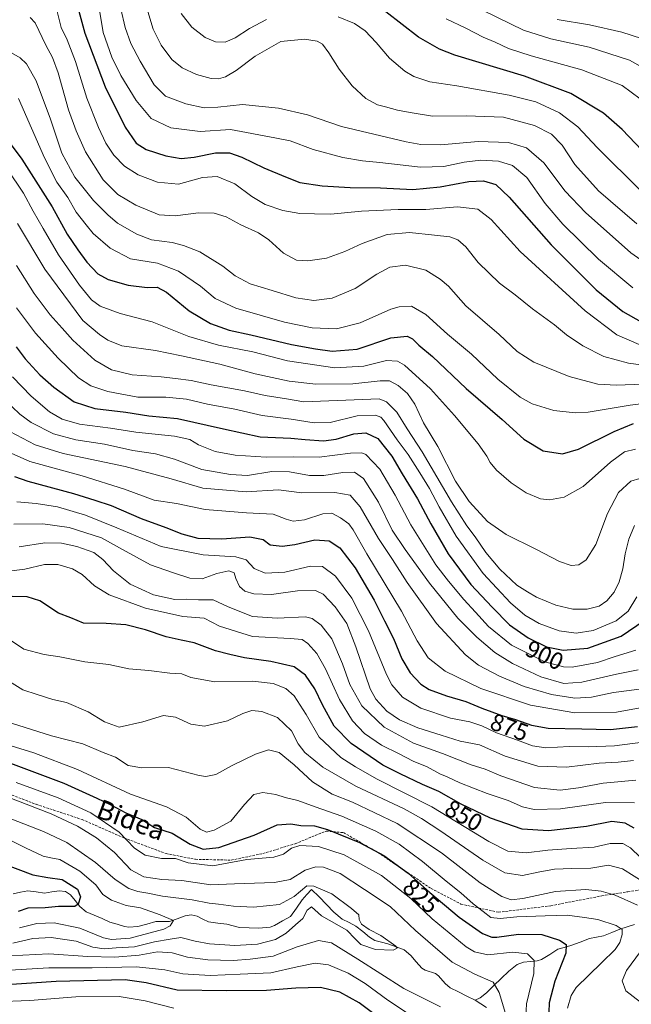
# Model space of a CAD drawing. Units: metres. Extents: x 613734 to 617168, y 4761764 to 4764135.
# Drawn here: x 614588 to 614842, y 4762903 to 4763312 of the extents above; entities that cross this region are included whole.
import ezdxf
from ezdxf.enums import TextEntityAlignment as Align

# ---------------------------------------------------------------- set-up
doc = ezdxf.new("R2010")
doc.units = ezdxf.units.M
doc.header["$MEASUREMENT"] = 0
doc.linetypes.add('TRAZOSX2', pattern=[1.5, 1, -0.5])
for name, color, linetype, lineweight in [('Corriente natural lineal', 142, 'Continuous', 13), ('Curva de nivel maestra', 36, 'Continuous', 30), ('Curva de nivel normal', 36, 'Continuous', 0), ('Rótulo de curva de nivel directora', 19, 'Continuous', 0), ('Senda', 19, 'TRAZOSX2', 0), ('Texto cartográfico', 19, 'Continuous', 0)]:
    doc.layers.add(name, color=color, linetype=linetype, lineweight=lineweight)
doc.styles.add('Arial', font='txt', dxfattribs={"height": 0.2})

# ---------------------------------------------------------------- blocks, each defined once
blk = doc.blocks.new('*U159')
at = {"layer": 'Curva de nivel normal', "color": 36, "linetype": 'Continuous', "lineweight": 0}
for points in [[(614581.73, 4762989.82, 815), (614600.76, 4762982.45, 815), (614611.7, 4762977.3, 815), (614619.59, 4762972.42, 815), (614627.05, 4762966.3, 815), (614633.88, 4762959.1, 815), (614639.28, 4762956.19, 815), (614646.76, 4762955.2, 815), (614655.13, 4762954.71, 815), (614667.08, 4762952.92, 815), (614676.92, 4762953.31, 815), (614693.54, 4762953.89, 815), (614700.06, 4762955.2, 815), (614706.39, 4762958.98, 815), (614710.74, 4762960.42, 815), (614713.96, 4762960.26, 815), (614720.87, 4762957.59, 815), (614731.02, 4762951.04, 815), (614741.73, 4762943.91, 815), (614752.15, 4762933.96, 815), (614759.4, 4762927.76, 815), (614767.4, 4762920.84, 815), (614776.83, 4762915.85, 815), (614784.45, 4762912.43, 815), (614787.06, 4762908.25, 815), (614789.65, 4762899.5, 815)], [(614762.58, 4762902.22, 815), (614747.35, 4762909.79, 815), (614728.25, 4762922.08, 815), (614717.29, 4762928.77, 815), (614711.9, 4762929.79, 815), (614703.06, 4762927.16, 815), (614692.98, 4762923.27, 815), (614683.52, 4762922.02, 815), (614676.42, 4762921.45, 815), (614665.86, 4762921.81, 815), (614657.49, 4762922.91, 815), (614651.08, 4762924.62, 815), (614644.9, 4762925.09, 815), (614637.4, 4762923.76, 815), (614627.23, 4762922.92, 815), (614616.06, 4762923.21, 815), (614599.72, 4762924.22, 815), (614578.05, 4762923.21, 815)]]:
    blk.add_polyline3d(points, dxfattribs=at)
blk = doc.blocks.new('*U161')
at = {"layer": 'Curva de nivel normal', "color": 36, "linetype": 'Continuous', "lineweight": 0}
blk.add_polyline3d([(614846.18, 4763304.65, 990), (614837.96, 4763307.28, 990), (614824.58, 4763310.26, 990), (614811.16, 4763312.54, 990)], dxfattribs=at)
blk = doc.blocks.new('*U162')
at = {"layer": 'Curva de nivel normal', "color": 36, "linetype": 'Continuous', "lineweight": 0}
blk.add_polyline3d([(614849.4, 4763276.81, 980), (614838.18, 4763285.04, 980), (614821.4, 4763291.64, 980), (614800.36, 4763297.34, 980), (614790.9, 4763300.46, 980), (614785.36, 4763303.13, 980), (614780.4, 4763305.22, 980), (614773.07, 4763308.92, 980), (614765.03, 4763312.82, 980)], dxfattribs=at)
blk = doc.blocks.new('*U165')
at = {"layer": 'Curva de nivel normal', "color": 36, "linetype": 'Continuous', "lineweight": 0}
blk.add_polyline3d([(614586.81, 4763227.67, 915), (614598.18, 4763208.73, 915), (614613.89, 4763187.41, 915), (614620.88, 4763181.59, 915), (614624.32, 4763179.28, 915), (614630.15, 4763176.95, 915), (614644.12, 4763174.98, 915), (614654.95, 4763172.74, 915), (614670.89, 4763169.23, 915), (614685.52, 4763165.27, 915), (614699.73, 4763162.24, 915), (614710.74, 4763160.99, 915), (614726.16, 4763161.05, 915), (614737.53, 4763162.38, 915), (614741.43, 4763162.31, 915), (614745.07, 4763160.48, 915), (614748.87, 4763157.15, 915), (614751.94, 4763152.6, 915), (614755.54, 4763144.92, 915), (614761.49, 4763135.05, 915), (614768.87, 4763120.72, 915), (614774.5, 4763112.2, 915), (614779.19, 4763107.14, 915), (614782.2, 4763103.9, 915), (614789.95, 4763098.46, 915), (614802.17, 4763092.34, 915), (614812.02, 4763087.31, 915), (614816.91, 4763085.66, 915), (614820.1, 4763085.9, 915), (614823.23, 4763088, 915), (614827.18, 4763094.39, 915), (614832, 4763107.25, 915), (614836.66, 4763115.97, 915), (614841.8, 4763120.6, 915), (614849.26, 4763122.83, 915)], dxfattribs=at)
blk = doc.blocks.new('*U166')
at = {"layer": 'Curva de nivel normal', "color": 36, "linetype": 'Continuous', "lineweight": 0}
blk.add_polyline3d([(614582.39, 4763038.1, 840), (614589, 4763033.98, 840), (614594.96, 4763031.97, 840), (614601.38, 4763029.88, 840), (614607.08, 4763028.63, 840), (614616.16, 4763024.83, 840), (614622.92, 4763020.63, 840), (614629.06, 4763018.4, 840), (614638.85, 4763020.72, 840), (614647.42, 4763023.22, 840), (614652.44, 4763022.62, 840), (614658.82, 4763019.63, 840), (614664.48, 4763018.88, 840), (614674.04, 4763021.07, 840), (614680.47, 4763024.12, 840), (614684.14, 4763025.34, 840), (614688.31, 4763024.91, 840), (614694.87, 4763022.41, 840), (614700.62, 4763016.89, 840), (614703.4, 4763011.58, 840), (614706.2, 4763007.94, 840), (614713.75, 4763001.82, 840), (614727.47, 4762993.88, 840), (614747.51, 4762984.5, 840), (614754.64, 4762980.43, 840), (614762.77, 4762975.19, 840), (614780.2, 4762963.24, 840), (614789.4, 4762957.95, 840), (614796.71, 4762956.73, 840), (614803.14, 4762958.22, 840), (614810.03, 4762959.41, 840), (614817.23, 4762959.73, 840), (614825.07, 4762959.83, 840), (614832.4, 4762961.06, 840), (614838.2, 4762959.53, 840), (614847.95, 4762953.45, 840)], dxfattribs=at)
blk = doc.blocks.new('*U169')
at = {"layer": 'Curva de nivel normal', "color": 36, "linetype": 'Continuous', "lineweight": 0}
for points in [[(614547.93, 4762901.46, 830), (614555.56, 4762903.77, 830), (614566.56, 4762904.52, 830), (614577.47, 4762904.34, 830), (614591.95, 4762904.81, 830), (614611.05, 4762906.35, 830), (614629.06, 4762906.5, 830), (614639.77, 4762904.72, 830), (614651.73, 4762901.67, 830)], [(614815.36, 4762901.72, 830), (614816.98, 4762906.9, 830), (614819.06, 4762910.27, 830), (614829.52, 4762920.55, 830), (614835.23, 4762926.1, 830), (614837.13, 4762928.9, 830), (614838.16, 4762932.24, 830), (614838.1, 4762934.42, 830), (614835.61, 4762936.02, 830), (614828.07, 4762938.46, 830), (614822.44, 4762939.4, 830), (614815.2, 4762940.36, 830), (614806.1, 4762940.06, 830), (614794.4, 4762939.68, 830), (614787.47, 4762938.88, 830), (614783.57, 4762939.41, 830), (614780.29, 4762941.89, 830), (614776.24, 4762945.04, 830), (614771.1, 4762949.65, 830), (614764.9, 4762954.38, 830), (614755.19, 4762962.61, 830), (614745.43, 4762969.77, 830), (614735.77, 4762975.21, 830), (614721.61, 4762981.45, 830), (614710.56, 4762985.36, 830), (614703.3, 4762987.97, 830), (614698.09, 4762989.22, 830), (614694.22, 4762990.4, 830), (614688.77, 4762991.35, 830), (614684.98, 4762990.44, 830), (614681.14, 4762986.26, 830), (614675.41, 4762979.4, 830), (614668.56, 4762975.6, 830), (614665.29, 4762974.8, 830), (614662.75, 4762976.06, 830), (614656.94, 4762980.98, 830), (614648.67, 4762985.31, 830), (614633.78, 4762990.63, 830), (614611.66, 4763000.78, 830), (614593.6, 4763007.82, 830), (614580.54, 4763011.8, 830)]]:
    blk.add_polyline3d(points, dxfattribs=at)
blk = doc.blocks.new('*U170')
at = {"layer": 'Curva de nivel normal', "color": 36, "linetype": 'Continuous', "lineweight": 0}
blk.add_polyline3d([(614592.08, 4763313.38, 940), (614594.13, 4763311.05, 940), (614598.52, 4763301.86, 940), (614601.34, 4763296.68, 940), (614603.7, 4763290.3, 940), (614607.98, 4763275.02, 940), (614611.21, 4763266.26, 940), (614614.96, 4763257.52, 940), (614622.4, 4763245.84, 940), (614628.53, 4763239.79, 940), (614635.93, 4763235.29, 940), (614645.72, 4763231.27, 940), (614652.35, 4763230.85, 940), (614661.95, 4763232.14, 940), (614668.45, 4763231.98, 940), (614673.47, 4763230.44, 940), (614679.58, 4763227.22, 940), (614686.89, 4763223.86, 940), (614691.2, 4763220.97, 940), (614697.35, 4763215.41, 940), (614702.73, 4763212.53, 940), (614707.41, 4763212.2, 940), (614715.28, 4763213.38, 940), (614722.82, 4763216.08, 940), (614730.07, 4763219.48, 940), (614740.4, 4763223.11, 940), (614749.74, 4763224.05, 940), (614760.07, 4763222.86, 940), (614766.51, 4763222.15, 940), (614769.83, 4763220.97, 940), (614773.14, 4763217.98, 940), (614778.23, 4763211.56, 940), (614787.14, 4763202.88, 940), (614793.62, 4763198.08, 940), (614800.86, 4763192.3, 940), (614810.02, 4763185.69, 940), (614815.02, 4763181.53, 940), (614821.78, 4763176.85, 940), (614830.44, 4763172.4, 940), (614840.74, 4763169.64, 940), (614861.47, 4763166.9, 940)], dxfattribs=at)
blk = doc.blocks.new('*U171')
at = {"layer": 'Curva de nivel normal', "color": 36, "linetype": 'Continuous', "lineweight": 0}
blk.add_polyline3d([(614587.61, 4762934.99, 805), (614594.73, 4762936.83, 805), (614602.06, 4762937.12, 805), (614612.62, 4762934.89, 805), (614622.51, 4762930.84, 805), (614625.82, 4762930.22, 805), (614633.66, 4762930.7, 805), (614647.53, 4762934.46, 805), (614650.24, 4762935.86, 805), (614651.56, 4762938.15, 805), (614646.08, 4762940.47, 805), (614637.86, 4762943.36, 805), (614631.94, 4762944.37, 805), (614625.79, 4762946.49, 805), (614622.28, 4762948.91, 805), (614619.37, 4762952.92, 805), (614612.66, 4762958.64, 805), (614604.3, 4762963.48, 805), (614600.58, 4762964.09, 805), (614597.38, 4762964.89, 805), (614590.06, 4762968.24, 805), (614584.58, 4762971.09, 805)], dxfattribs=at)
blk = doc.blocks.new('*U172')
at = {"layer": 'Curva de nivel normal', "color": 36, "linetype": 'Continuous', "lineweight": 0}
blk.add_polyline3d([(614846.74, 4763160.94, 935), (614835.72, 4763160.53, 935), (614827.98, 4763160.93, 935), (614816.07, 4763164.17, 935), (614801.4, 4763170.06, 935), (614794.45, 4763174.56, 935), (614786.99, 4763181.56, 935), (614773.12, 4763193.52, 935), (614765.92, 4763201.64, 935), (614762.45, 4763204.56, 935), (614756.48, 4763208.36, 935), (614748.04, 4763210.43, 935), (614741.48, 4763209.54, 935), (614736.07, 4763206.63, 935), (614727.07, 4763200.67, 935), (614717.53, 4763196.66, 935), (614709.92, 4763195.68, 935), (614702.43, 4763196.89, 935), (614692.66, 4763199.83, 935), (614683.45, 4763202.64, 935), (614677.2, 4763206.05, 935), (614672.11, 4763209.97, 935), (614662.5, 4763216.02, 935), (614655.75, 4763218.62, 935), (614651.03, 4763219.89, 935), (614642.52, 4763220.97, 935), (614636.42, 4763223.27, 935), (614628.39, 4763227.87, 935), (614624.32, 4763231.33, 935), (614618.31, 4763237.22, 935), (614610.56, 4763247.01, 935), (614605.17, 4763257.02, 935), (614600.48, 4763271.04, 935), (614594.57, 4763286.97, 935), (614590.49, 4763294.02, 935), (614587.9, 4763296.52, 935), (614578.61, 4763301.82, 935)], dxfattribs=at)
blk = doc.blocks.new('*U174')
at = {"layer": 'Curva de nivel normal', "color": 36, "linetype": 'Continuous', "lineweight": 0}
blk.add_polyline3d([(614851.32, 4763153.49, 930), (614841.43, 4763152.27, 930), (614823.95, 4763149.3, 930), (614818.59, 4763149.07, 930), (614809.78, 4763150, 930), (614800.75, 4763152.77, 930), (614795.7, 4763155.54, 930), (614786.5, 4763162.98, 930), (614775.45, 4763173.5, 930), (614765.56, 4763181.71, 930), (614756.56, 4763189.96, 930), (614750.5, 4763193.36, 930), (614745.37, 4763193.15, 930), (614741.89, 4763192.13, 930), (614729.17, 4763186.47, 930), (614719.39, 4763183.91, 930), (614709.31, 4763184.34, 930), (614697.8, 4763186.68, 930), (614677.59, 4763192.55, 930), (614668.98, 4763196.56, 930), (614662.85, 4763201.64, 930), (614653.67, 4763207.86, 930), (614645.01, 4763211.2, 930), (614633.78, 4763212.98, 930), (614625.26, 4763217.45, 930), (614618.27, 4763223.61, 930), (614615.28, 4763227.2, 930), (614611.18, 4763232.4, 930), (614607.64, 4763238.53, 930), (614603.16, 4763244.86, 930), (614597.92, 4763255, 930), (614587.19, 4763279.72, 930)], dxfattribs=at)
blk = doc.blocks.new('*U175')
at = {"layer": 'Curva de nivel normal', "color": 36, "linetype": 'Continuous', "lineweight": 0}
for points in [[(614846.03, 4763241.18, 970), (614827.76, 4763259.25, 970), (614819.66, 4763267.87, 970), (614812.12, 4763273.74, 970), (614802.17, 4763278.22, 970), (614791.2, 4763281.05, 970), (614769.4, 4763284.92, 970), (614758.24, 4763286.6, 970), (614751.49, 4763288.88, 970), (614747.81, 4763290.96, 970), (614741.45, 4763296.47, 970), (614735.88, 4763302.96, 970), (614731.24, 4763307.84, 970), (614726.92, 4763310.9, 970), (614720.12, 4763313.59, 970)], [(614690.3, 4763312.44, 970), (614683.16, 4763308.72, 970), (614677.21, 4763304.83, 970), (614673.02, 4763303.12, 970), (614669.06, 4763303.16, 970), (614664.73, 4763304.95, 970), (614659.28, 4763309.38, 970), (614654.73, 4763315.05, 970)]]:
    blk.add_polyline3d(points, dxfattribs=at)
blk = doc.blocks.new('*U183')
at = {"layer": 'Curva de nivel normal', "color": 36, "linetype": 'Continuous', "lineweight": 0}
blk.add_polyline3d([(614855.05, 4763206.22, 960), (614841.74, 4763215.6, 960), (614822.88, 4763232.26, 960), (614814.49, 4763241.1, 960), (614805.56, 4763252.94, 960), (614798.31, 4763259.16, 960), (614790.9, 4763261.37, 960), (614778.23, 4763261.79, 960), (614762.74, 4763260.48, 960), (614754.42, 4763260.62, 960), (614748.4, 4763261.64, 960), (614721.5, 4763268.1, 960), (614707.33, 4763272.89, 960), (614695.26, 4763275.68, 960), (614680.25, 4763277.24, 960), (614670.06, 4763276.12, 960), (614664.39, 4763275.85, 960), (614656.73, 4763277.46, 960), (614648.26, 4763280.67, 960), (614643.55, 4763285.36, 960), (614637.7, 4763295.13, 960), (614633.84, 4763302.56, 960), (614631.46, 4763309.23, 960), (614629.67, 4763316.94, 960)], dxfattribs=at)
blk = doc.blocks.new('*U184')
at = {"layer": 'Curva de nivel normal', "color": 36, "linetype": 'Continuous', "lineweight": 0}
blk.add_polyline3d([(614842.51, 4763201.01, 955), (614828.35, 4763212.87, 955), (614813.4, 4763227.4, 955), (614806.18, 4763235.99, 955), (614798.44, 4763246.84, 955), (614792.58, 4763251.86, 955), (614786.67, 4763253.59, 955), (614779.4, 4763254, 955), (614772.48, 4763253.16, 955), (614764.06, 4763251.38, 955), (614754.32, 4763251.15, 955), (614737.4, 4763253.06, 955), (614730.24, 4763253.7, 955), (614722.07, 4763255.11, 955), (614709.73, 4763258.52, 955), (614700.06, 4763262.02, 955), (614693.73, 4763263.3, 955), (614675.25, 4763266.78, 955), (614662.7, 4763265.95, 955), (614650.53, 4763267.46, 955), (614642.32, 4763271.31, 955), (614636.1, 4763278.79, 955), (614629.7, 4763289.23, 955), (614625.92, 4763296.78, 955), (614622.41, 4763307.03, 955), (614620.53, 4763318.07, 955)], dxfattribs=at)
blk = doc.blocks.new('*U188')
at = {"layer": 'Curva de nivel normal', "color": 36, "linetype": 'Continuous', "lineweight": 0}
blk.add_polyline3d([(614584.38, 4762980.25, 810), (614597.54, 4762975.15, 810), (614607.25, 4762970.45, 810), (614619.17, 4762962.25, 810), (614627.4, 4762955.19, 810), (614633.03, 4762951.44, 810), (614636.76, 4762950.11, 810), (614640.96, 4762949.46, 810), (614647.06, 4762948.17, 810), (614659.39, 4762946.66, 810), (614666.5, 4762945.25, 810), (614670.37, 4762944.94, 810), (614676.56, 4762944.07, 810), (614684.88, 4762943.7, 810), (614695.73, 4762944.8, 810), (614701.84, 4762948.04, 810), (614706.98, 4762952.57, 810), (614710.01, 4762952.37, 810), (614717.38, 4762949.22, 810), (614725.57, 4762943.04, 810), (614728.66, 4762940.48, 810), (614728.73, 4762938.57, 810), (614729.75, 4762936.52, 810), (614732.9, 4762934.36, 810), (614737.82, 4762931.89, 810), (614744, 4762927.44, 810), (614744.64, 4762926.55, 810), (614742.94, 4762925.84, 810), (614735.53, 4762926.01, 810), (614729.47, 4762928.08, 810), (614727.16, 4762930.44, 810), (614723.66, 4762934.1, 810), (614713.1, 4762939.98, 810), (614709.03, 4762943.76, 810), (614707.15, 4762942.44, 810), (614705.33, 4762938.94, 810), (614702.33, 4762936.24, 810), (614698.46, 4762932.84, 810), (614693.95, 4762930.24, 810), (614686.49, 4762928.33, 810), (614677.14, 4762927.65, 810), (614666.52, 4762928.43, 810), (614660.57, 4762929.46, 810), (614654.72, 4762930.99, 810), (614650.22, 4762930.4, 810), (614643.7, 4762929.21, 810), (614635.33, 4762927.18, 810), (614627.84, 4762926.68, 810), (614622.76, 4762926.36, 810), (614618.13, 4762927.03, 810), (614611.18, 4762929.46, 810), (614600.79, 4762930.97, 810), (614593.1, 4762930.6, 810), (614584.79, 4762928.7, 810)], dxfattribs=at)
blk = doc.blocks.new('*U189')
at = {"layer": 'Curva de nivel normal', "color": 36, "linetype": 'Continuous', "lineweight": 0}
blk.add_polyline3d([(614848.48, 4763034.69, 885), (614834.46, 4763032.79, 885), (614825.4, 4763030.86, 885), (614818.4, 4763030.52, 885), (614808.74, 4763032.06, 885), (614797.4, 4763035.32, 885), (614787.07, 4763039.6, 885), (614778.38, 4763044.23, 885), (614772.96, 4763048.51, 885), (614761, 4763061.5, 885), (614748.74, 4763078.58, 885), (614742.62, 4763088.13, 885), (614736.85, 4763096.86, 885), (614729.18, 4763110.06, 885), (614725.12, 4763114.8, 885), (614718.68, 4763115.94, 885), (614704.92, 4763115.79, 885), (614695.27, 4763117.04, 885), (614681.75, 4763116.28, 885), (614663.76, 4763117.78, 885), (614650.6, 4763121.64, 885), (614631.46, 4763126.77, 885), (614605.68, 4763132.16, 885), (614594.1, 4763135.76, 885), (614583.61, 4763141.36, 885)], dxfattribs=at)
blk = doc.blocks.new('*U192')
at = {"layer": 'Curva de nivel normal', "color": 36, "linetype": 'Continuous', "lineweight": 0}
for points in [[(614586.23, 4762995.44, 820), (614603.66, 4762989.08, 820), (614617.26, 4762982.84, 820), (614628.97, 4762974.84, 820), (614635.43, 4762968.17, 820), (614639.85, 4762965.21, 820), (614646.69, 4762963.89, 820), (614652.48, 4762963.81, 820), (614657.67, 4762962.04, 820), (614667.9, 4762960.88, 820), (614682.11, 4762963.44, 820), (614693.32, 4762964.46, 820), (614697.38, 4762965.64, 820), (614700.67, 4762968.15, 820), (614704.18, 4762969.26, 820), (614711.95, 4762968.91, 820), (614722.54, 4762965.37, 820), (614738.12, 4762956.82, 820), (614750.28, 4762947.26, 820), (614759.18, 4762938.77, 820), (614773.29, 4762927.17, 820), (614776.71, 4762925.02, 820), (614782.29, 4762923.86, 820), (614792.73, 4762924.99, 820), (614798.72, 4762924.22, 820), (614801.5, 4762921.45, 820), (614801.46, 4762916.1, 820), (614798.32, 4762903.52, 820), (614798.1, 4762897.92, 820)], [(614755.07, 4762895.42, 820), (614740.71, 4762904.93, 820), (614731.34, 4762911.87, 820), (614724.17, 4762916.25, 820), (614716.01, 4762919.68, 820), (614710.52, 4762920.31, 820), (614703.01, 4762918.85, 820), (614692.01, 4762916.41, 820), (614679.27, 4762915.78, 820), (614666.91, 4762915.29, 820), (614655.47, 4762915.89, 820), (614648.02, 4762917.56, 820), (614636.16, 4762918.78, 820), (614617.84, 4762918.5, 820), (614599.72, 4762918.46, 820), (614578.8, 4762917.17, 820), (614564.58, 4762917.12, 820), (614556.09, 4762917.6, 820), (614548.12, 4762916.9, 820), (614539.75, 4762913.28, 820), (614523.22, 4762902.3, 820)]]:
    blk.add_polyline3d(points, dxfattribs=at)
blk = doc.blocks.new('*U193')
at = {"layer": 'Curva de nivel normal', "color": 36, "linetype": 'Continuous', "lineweight": 0}
blk.add_polyline3d([(614844.29, 4763227.64, 965), (614828.33, 4763241.37, 965), (614818.44, 4763252.28, 965), (614813.17, 4763260.25, 965), (614808.74, 4763264.83, 965), (614801.74, 4763268.51, 965), (614788.75, 4763271.9, 965), (614773.32, 4763272.5, 965), (614759.24, 4763272.36, 965), (614749.93, 4763273.87, 965), (614744.69, 4763274.81, 965), (614739.73, 4763276.25, 965), (614736.47, 4763276.99, 965), (614731.61, 4763279.69, 965), (614725.82, 4763284.9, 965), (614720.46, 4763291.88, 965), (614716.23, 4763298.71, 965), (614713.53, 4763302.2, 965), (614711.28, 4763303.43, 965), (614706.07, 4763304.38, 965), (614696.27, 4763303.36, 965), (614685.6, 4763297.32, 965), (614677.68, 4763291.32, 965), (614673.24, 4763288.62, 965), (614670.34, 4763287.83, 965), (614667.32, 4763288, 965), (614661.22, 4763289.67, 965), (614655.28, 4763292.4, 965), (614650.89, 4763295.86, 965), (614646.45, 4763301.79, 965), (614643.09, 4763308.42, 965), (614640.89, 4763315.83, 965)], dxfattribs=at)
blk = doc.blocks.new('*U201')
at = {"layer": 'Curva de nivel normal', "color": 36, "linetype": 'Continuous', "lineweight": 0}
for points in [[(614584.26, 4763020.05, 835), (614600.95, 4763014.87, 835), (614613.96, 4763011.58, 835), (614622.32, 4763007.92, 835), (614627.43, 4763005.94, 835), (614632.74, 4763002.57, 835), (614638.39, 4763001.58, 835), (614649.52, 4763001.69, 835), (614662.25, 4762998.41, 835), (614665.11, 4762997.95, 835), (614669.19, 4762998.7, 835), (614676.06, 4763002.49, 835), (614685.73, 4763007.27, 835), (614691.06, 4763008.98, 835), (614695.49, 4763007.92, 835), (614701.79, 4763002.82, 835), (614709.37, 4762995.79, 835), (614717.6, 4762990.58, 835), (614726.08, 4762987.25, 835), (614744.54, 4762978.37, 835), (614763.02, 4762966.17, 835), (614779.04, 4762953.69, 835), (614788.14, 4762948.08, 835), (614792.02, 4762946.71, 835), (614796.87, 4762947.22, 835), (614810.35, 4762950.18, 835), (614823.02, 4762950.93, 835), (614829.41, 4762950.24, 835), (614835.28, 4762948.68, 835), (614844.44, 4762944.54, 835)], [(614845.71, 4762925.23, 835), (614839.94, 4762917.34, 835), (614838.18, 4762913.01, 835), (614839.71, 4762908.94, 835), (614845.79, 4762904.14, 835)]]:
    blk.add_polyline3d(points, dxfattribs=at)
blk = doc.blocks.new('*U202')
at = {"layer": 'Curva de nivel normal', "color": 36, "linetype": 'Continuous', "lineweight": 0}
blk.add_polyline3d([(614852.33, 4763289.32, 985), (614841.24, 4763295.64, 985), (614824.36, 4763301.02, 985), (614808.54, 4763304.43, 985), (614797.06, 4763308.07, 985), (614780.32, 4763316.2, 985)], dxfattribs=at)
blk = doc.blocks.new('*U203')
at = {"layer": 'Curva de nivel normal', "color": 36, "linetype": 'Continuous', "lineweight": 0}
blk.add_polyline3d([(614843.72, 4763133.98, 920), (614839.07, 4763132.81, 920), (614833.31, 4763128.6, 920), (614821.86, 4763118.4, 920), (614814.01, 4763113.95, 920), (614807.94, 4763112.85, 920), (614804.24, 4763113.34, 920), (614798.23, 4763115.8, 920), (614791.94, 4763119.99, 920), (614785.9, 4763125.2, 920), (614783.2, 4763128.37, 920), (614781.88, 4763131.08, 920), (614778.2, 4763136.15, 920), (614768.37, 4763147.88, 920), (614758.45, 4763159.06, 920), (614747.6, 4763168.91, 920), (614744.67, 4763170.56, 920), (614740.1, 4763170.82, 920), (614730.77, 4763168.49, 920), (614718.66, 4763167.81, 920), (614699.07, 4763170.66, 920), (614684.54, 4763174.4, 920), (614670.37, 4763177.12, 920), (614658, 4763180.77, 920), (614642.78, 4763186.86, 920), (614629.42, 4763190.28, 920), (614621.16, 4763193.35, 920), (614617.55, 4763195.98, 920), (614612.54, 4763202.16, 920), (614603.83, 4763214.68, 920), (614597.46, 4763225.71, 920), (614593.32, 4763232.84, 920), (614589.28, 4763240.32, 920), (614582.42, 4763250.43, 920)], dxfattribs=at)
blk = doc.blocks.new('*U205')
at = {"layer": 'Curva de nivel normal', "color": 36, "linetype": 'Continuous', "lineweight": 0}
blk.add_polyline3d([(614845.8, 4762964.3, 845), (614841.56, 4762968.33, 845), (614838.44, 4762970.13, 845), (614833.09, 4762970.06, 845), (614826.48, 4762968.57, 845), (614816.9, 4762968.07, 845), (614807.26, 4762967.36, 845), (614798.23, 4762966.22, 845), (614790.56, 4762966.96, 845), (614782.7, 4762970.9, 845), (614758.96, 4762985.39, 845), (614736.29, 4762996.85, 845), (614727.27, 4763001.93, 845), (614721.18, 4763005.82, 845), (614712.16, 4763014.33, 845), (614706.72, 4763023.67, 845), (614701.79, 4763031.49, 845), (614698.33, 4763034.51, 845), (614693.02, 4763036.53, 845), (614684.39, 4763037.57, 845), (614668.74, 4763037.26, 845), (614658.88, 4763039.05, 845), (614655.04, 4763040.55, 845), (614650.06, 4763040.84, 845), (614641.38, 4763041.96, 845), (614633.06, 4763042.68, 845), (614624.73, 4763044.43, 845), (614614.73, 4763045.52, 845), (614604.35, 4763047.67, 845), (614597.85, 4763048.63, 845), (614589.35, 4763050.86, 845), (614582.58, 4763055.42, 845)], dxfattribs=at)
blk = doc.blocks.new('*U206')
at = {"layer": 'Curva de nivel normal', "color": 36, "linetype": 'Continuous', "lineweight": 0}
blk.add_polyline3d([(614845.24, 4763177.41, 945), (614835.96, 4763181.47, 945), (614822.73, 4763191.42, 945), (614795.78, 4763216.04, 945), (614783.61, 4763229.36, 945), (614778.07, 4763233.72, 945), (614769.72, 4763234.7, 945), (614756.56, 4763233.53, 945), (614745.04, 4763233.61, 945), (614729.73, 4763232.8, 945), (614717.02, 4763231.6, 945), (614710.21, 4763231.74, 945), (614704.06, 4763231.93, 945), (614697.06, 4763233.12, 945), (614689.72, 4763235.68, 945), (614684.22, 4763238.94, 945), (614677.08, 4763244.15, 945), (614669.74, 4763247.23, 945), (614663.73, 4763246.8, 945), (614653.73, 4763244.06, 945), (614644.95, 4763244.84, 945), (614636.95, 4763247.94, 945), (614631.21, 4763251.62, 945), (614626.83, 4763256.16, 945), (614623.52, 4763261.06, 945), (614620.39, 4763267.58, 945), (614615.57, 4763279.86, 945), (614610.8, 4763295.02, 945), (614607.37, 4763304.03, 945), (614604.89, 4763309.24, 945), (614603.09, 4763316.44, 945)], dxfattribs=at)
blk = doc.blocks.new('*U207')
at = {"layer": 'Curva de nivel normal', "color": 36, "linetype": 'Continuous', "lineweight": 0}
blk.add_polyline3d([(614843.22, 4763102.25, 910), (614840.85, 4763096.58, 910), (614839.33, 4763090.49, 910), (614838.36, 4763084.21, 910), (614836.89, 4763078.82, 910), (614834.81, 4763074.58, 910), (614831.78, 4763070.93, 910), (614828.59, 4763068.75, 910), (614823.57, 4763067.42, 910), (614817.64, 4763067.48, 910), (614810.6, 4763069.11, 910), (614802.58, 4763072.42, 910), (614798.81, 4763074.65, 910), (614794.33, 4763077.51, 910), (614787.25, 4763084.09, 910), (614781.5, 4763091.02, 910), (614777.08, 4763097.59, 910), (614773.57, 4763102.08, 910), (614767.18, 4763112.01, 910), (614755.04, 4763132.82, 910), (614748.75, 4763142.37, 910), (614744.52, 4763149.29, 910), (614740.15, 4763153.59, 910), (614737.07, 4763154.9, 910), (614705.73, 4763153.61, 910), (614698.61, 4763154.86, 910), (614689.78, 4763156.22, 910), (614681.12, 4763158.19, 910), (614667.31, 4763160.74, 910), (614658.95, 4763162.47, 910), (614652.42, 4763163.28, 910), (614646.51, 4763164, 910), (614634.37, 4763164.78, 910), (614625.79, 4763166.95, 910), (614618.95, 4763170.96, 910), (614609.78, 4763179.24, 910), (614605.29, 4763184.25, 910), (614600.3, 4763189.75, 910), (614597.9, 4763193.11, 910), (614593.73, 4763198.7, 910), (614586.39, 4763210.31, 910)], dxfattribs=at)
blk = doc.blocks.new('*U209')
at = {"layer": 'Curva de nivel normal', "color": 36, "linetype": 'Continuous', "lineweight": 0}
blk.add_polyline3d([(614843.3, 4762987.01, 855), (614831.14, 4762987.12, 855), (614812.47, 4762984.5, 855), (614801.61, 4762984.17, 855), (614796.66, 4762985.3, 855), (614790.71, 4762987.93, 855), (614781.96, 4762990.91, 855), (614770.71, 4762995.26, 855), (614765.4, 4762997.77, 855), (614762.38, 4762999.07, 855), (614757.06, 4763001.9, 855), (614751.2, 4763004.32, 855), (614745.43, 4763007.36, 855), (614738.04, 4763010.92, 855), (614730.95, 4763015.78, 855), (614725.97, 4763021.12, 855), (614720.57, 4763029.9, 855), (614714.78, 4763042.65, 855), (614711.21, 4763049.08, 855), (614707.47, 4763053.18, 855), (614705.06, 4763054.8, 855), (614700.16, 4763055.26, 855), (614684.48, 4763056.16, 855), (614670.8, 4763060.46, 855), (614664.29, 4763063.67, 855), (614655.51, 4763064.38, 855), (614639.9, 4763067.92, 855), (614624.9, 4763073.4, 855), (614618.72, 4763077.17, 855), (614613.68, 4763081.85, 855), (614609.66, 4763084.18, 855), (614603.46, 4763085.98, 855), (614597.96, 4763086.01, 855), (614589.8, 4763084.08, 855), (614583.2, 4763083.24, 855)], dxfattribs=at)
blk = doc.blocks.new('*U213')
at = {"layer": 'Curva de nivel maestra', "color": 36, "linetype": 'Continuous', "lineweight": 30}
blk.add_polyline3d([(614843.16, 4762976.44, 850), (614839.37, 4762978.57, 850), (614833.79, 4762979.17, 850), (614823.34, 4762977.18, 850), (614807.5, 4762975.42, 850), (614796.49, 4762975.99, 850), (614783.46, 4762980.62, 850), (614771.22, 4762986.39, 850), (614761.87, 4762991.7, 850), (614755.15, 4762994.65, 850), (614745.79, 4762998.99, 850), (614738.65, 4763002.6, 850), (614725.48, 4763011.68, 850), (614718.4, 4763018.91, 850), (614713.49, 4763027.67, 850), (614710.38, 4763034.34, 850), (614706.53, 4763040.05, 850), (614701.82, 4763043.57, 850), (614692.05, 4763045.76, 850), (614681.08, 4763047.3, 850), (614675, 4763048.69, 850), (614669.03, 4763050.2, 850), (614660.22, 4763053.53, 850), (614654.73, 4763054.58, 850), (614648.5, 4763055.99, 850), (614639.92, 4763058.94, 850), (614631.75, 4763060.93, 850), (614623.62, 4763061.54, 850), (614614.23, 4763061.71, 850), (614608.87, 4763063.85, 850), (614603.76, 4763065.8, 850), (614595.99, 4763070.96, 850), (614590.73, 4763072.55, 850), (614584.57, 4763072.67, 850)], dxfattribs=at)
blk = doc.blocks.new('*U214')
at = {"layer": 'Curva de nivel maestra', "color": 36, "linetype": 'Continuous', "lineweight": 30}
blk.add_polyline3d([(614612.26, 4763315.98, 950), (614614.69, 4763306.83, 950), (614623.2, 4763284.48, 950), (614631.49, 4763267.76, 950), (614636.08, 4763261.17, 950), (614640.26, 4763258.52, 950), (614648.39, 4763255.79, 950), (614654.73, 4763254.77, 950), (614660.24, 4763255.32, 950), (614669.11, 4763257.14, 950), (614674.91, 4763257.08, 950), (614680.07, 4763255.26, 950), (614689.12, 4763250.88, 950), (614698.22, 4763247.1, 950), (614704.1, 4763244.8, 950), (614713.4, 4763243.37, 950), (614725.11, 4763242.64, 950), (614737.71, 4763242.54, 950), (614751.11, 4763241.88, 950), (614762.41, 4763242.91, 950), (614774.4, 4763245.16, 950), (614780.55, 4763245.41, 950), (614785.59, 4763243.94, 950), (614791.22, 4763238.71, 950), (614808.57, 4763218.86, 950), (614827.32, 4763200.22, 950), (614838.4, 4763191.1, 950), (614846.08, 4763186.82, 950)], dxfattribs=at)
blk = doc.blocks.new('*U215')
at = {"layer": 'Curva de nivel maestra', "color": 36, "linetype": 'Continuous', "lineweight": 30}
blk.add_polyline3d([(614849.27, 4763255.18, 975), (614838.19, 4763266.78, 975), (614830.39, 4763273.55, 975), (614816.76, 4763281.68, 975), (614797.52, 4763288.9, 975), (614768.61, 4763297.74, 975), (614762.16, 4763300.17, 975), (614753.51, 4763305.2, 975), (614739.82, 4763315.65, 975)], dxfattribs=at)
blk = doc.blocks.new('*U216')
at = {"layer": 'Curva de nivel maestra', "color": 36, "linetype": 'Continuous', "lineweight": 30}
blk.add_polyline3d([(614579.99, 4763266, 925), (614588.62, 4763254.44, 925), (614601.16, 4763234.71, 925), (614607.39, 4763223.32, 925), (614611.84, 4763216.81, 925), (614615.52, 4763211.6, 925), (614620.16, 4763206.87, 925), (614624.38, 4763204.42, 925), (614632.8, 4763202.09, 925), (614640.65, 4763201.17, 925), (614644.79, 4763201.26, 925), (614648.65, 4763199.25, 925), (614658.07, 4763191.5, 925), (614666.98, 4763186.12, 925), (614674.73, 4763183.35, 925), (614683.7, 4763181.46, 925), (614700.61, 4763177.41, 925), (614710.66, 4763175.71, 925), (614717.56, 4763174.62, 925), (614728.03, 4763175.54, 925), (614742.01, 4763180.18, 925), (614748.73, 4763180.91, 925), (614750.97, 4763179.82, 925), (614753.65, 4763177.16, 925), (614759.24, 4763172.41, 925), (614773.28, 4763159.12, 925), (614788.25, 4763146.3, 925), (614797.2, 4763138.15, 925), (614805.29, 4763133.26, 925), (614813.27, 4763132.06, 925), (614819.95, 4763133.99, 925), (614834.74, 4763141.26, 925), (614842.85, 4763144.6, 925)], dxfattribs=at)
blk = doc.blocks.new('*U217')
at = {"layer": 'Curva de nivel maestra', "color": 36, "linetype": 'Continuous', "lineweight": 30}
for points in [[(614582.72, 4763003.88, 825), (614606.06, 4762995.21, 825), (614619.73, 4762988.91, 825), (614625.49, 4762986.14, 825), (614631.78, 4762982.88, 825), (614638.43, 4762980.1, 825), (614643.71, 4762976.7, 825), (614651.06, 4762974.36, 825), (614658.56, 4762969.81, 825), (614663.88, 4762967.79, 825), (614670.44, 4762968.49, 825), (614685.2, 4762973.55, 825), (614694.69, 4762977.81, 825), (614700.37, 4762978.23, 825), (614704.53, 4762977.53, 825), (614710.19, 4762977.4, 825), (614715.66, 4762975.95, 825), (614729, 4762970.58, 825), (614738.99, 4762965.15, 825), (614749.22, 4762957.72, 825), (614758.22, 4762949.7, 825), (614770.4, 4762939.42, 825), (614780.07, 4762932.69, 825), (614784, 4762931.13, 825), (614786.07, 4762931.11, 825), (614795.07, 4762932.48, 825), (614804.74, 4762932.22, 825), (614812.07, 4762929.89, 825), (614814.86, 4762928.06, 825), (614814.65, 4762924.58, 825), (614810.13, 4762912.96, 825), (614807.84, 4762903.84, 825), (614807.64, 4762899.98, 825)], [(614742.17, 4762893.78, 825), (614728.78, 4762903.88, 825), (614720.81, 4762908.31, 825), (614712.66, 4762910.2, 825), (614702.49, 4762910.03, 825), (614690.34, 4762909.02, 825), (614673.73, 4762908.85, 825), (614653.1, 4762909.21, 825), (614640.23, 4762912.22, 825), (614631.49, 4762913.38, 825), (614602.78, 4762912.72, 825), (614580.24, 4762911.19, 825), (614561.87, 4762911.38, 825), (614551.87, 4762910.7, 825), (614543.54, 4762907.26, 825), (614528.41, 4762897.23, 825)]]:
    blk.add_polyline3d(points, dxfattribs=at)
blk = doc.blocks.new('*U219')
at = {"layer": 'Curva de nivel maestra', "color": 36, "linetype": 'Continuous', "lineweight": 30}
blk.add_polyline3d([(614580.68, 4762961.85, 800), (614593.07, 4762957.11, 800), (614599.36, 4762955.91, 800), (614605.37, 4762955.12, 800), (614611.66, 4762951.16, 800), (614612.98, 4762947.9, 800), (614611.98, 4762944.93, 800), (614610.66, 4762943.88, 800), (614603.87, 4762943.9, 800), (614598.21, 4762943.32, 800), (614591.12, 4762943.24, 800), (614587.06, 4762941.89, 800)], dxfattribs=at)

msp = doc.modelspace()

# ---------------------------------------------------------------- linework, layer by layer
at = {"layer": 'Corriente natural lineal', "color": 142, "linetype": 'Continuous', "lineweight": 13}
for points in [[(614584.89, 4762949.24, 795.48), (614587.96, 4762949.85, 795.96), (614591.02, 4762950.46, 796.25), (614594.53, 4762949.95, 796.21), (614598.04, 4762949.43, 796.18), (614601.08, 4762949.96, 796.54), (614604.13, 4762950.49, 797.12), (614606.69, 4762950.14, 797.59), (614608.78, 4762948.78, 798.01), (614610.7, 4762946.36, 798.89), (614612.61, 4762943.93, 799.75), (614615.31, 4762941.73, 800.74), (614618.61, 4762940.31, 801.37), (614621.91, 4762938.89, 801.43), (614625.21, 4762937.47, 801.59), (614628.23, 4762936.51, 801.79), (614631.24, 4762935.56, 801.89), (614633.07, 4762935.28, 802.04), (614636.76, 4762935.59, 802.54), (614640.51, 4762936.62, 803.74), (614644.26, 4762937.65, 804.13), (614647.08, 4762937.64, 804.43), (614649.9, 4762937.63, 804.94), (614653.16, 4762938.82, 805.64), (614656.42, 4762940.02, 807.15), (614658.97, 4762940.44, 806.77), (614661.48, 4762939.86, 805.94), (614663.84, 4762938.71, 805.25), (614666.2, 4762937.57, 805.27), (614670.01, 4762937.06, 805.6), (614673.81, 4762936.54, 805.97), (614676.46, 4762935.87, 806.31), (614679.11, 4762935.19, 806.4), (614683.07, 4762935.05, 806.57), (614687.02, 4762934.91, 806.98), (614691.85, 4762935.38, 807.41), (614693.54, 4762936, 807.44), (614696.9, 4762937.91, 807.43), (614700.26, 4762939.81, 808.35), (614702.68, 4762943.26, 808.81), (614705.1, 4762946.71, 809.6), (614707.05, 4762948.85, 809.41), (614709, 4762951, 809.9), (614712.1, 4762947.87, 808.66), (614715.21, 4762944.74, 808.37), (614718.31, 4762941.62, 808.62), (614721.78, 4762938.61, 808.57), (614724.61, 4762937.2, 809.28), (614727.45, 4762935.8, 809.47), (614730.26, 4762933.49, 809.23), (614733.08, 4762931.19, 809.2), (614735.33, 4762929.79, 809.22), (614738.05, 4762929.1, 809.34), (614740.77, 4762928.41, 809.56), (614744.12, 4762927.14, 810.04), (614747.48, 4762925.86, 810.36), (614750.23, 4762923.58, 810.42), (614752.52, 4762920.95, 810.51), (614754.81, 4762918.32, 810.39), (614756.29, 4762917.51, 810.5), (614760.51, 4762916.12, 810.66), (614761.84, 4762915.17, 810.68), (614764.6, 4762911.88, 811.02), (614766.56, 4762910.16, 810.91), (614770.04, 4762908.44, 811.17), (614773.52, 4762906.72, 811.5), (614777, 4762905, 811.86)], [(614843.25, 4762936.4, 832.13), (614840.23, 4762935.44, 831.1), (614837.22, 4762934.48, 829.91), (614833.81, 4762933.08, 828.75), (614830.4, 4762931.68, 828.09), (614827.49, 4762931.16, 827.74), (614824.58, 4762930.65, 827.25), (614820.65, 4762929.16, 826.29), (614816.72, 4762927.66, 825.36), (614814.03, 4762926.93, 824.64), (614811.33, 4762926.2, 823.79), (614807.99, 4762924.03, 822.27), (614804.65, 4762921.85, 820.89), (614802.85, 4762921.36, 820.32), (614799.98, 4762921.04, 819.51), (614797.12, 4762920.72, 818.71), (614794.53, 4762919.86, 818.04), (614790.97, 4762917.07, 816.98), (614787.89, 4762914.06, 815.94), (614784.82, 4762911.04, 814.97), (614781.74, 4762908.02, 813.5), (614779.05, 4762905.92, 812.41), (614777, 4762905, 811.86)], [(614777, 4762905, 811.86), (614779.36, 4762903.44, 812.22), (614781.72, 4762901.88, 812.71)]]:
    msp.add_polyline3d(points, dxfattribs=at)
at = {"layer": 'Curva de nivel maestra', "color": 36, "linetype": 'Continuous', "lineweight": 30}
for points in [[(614586.27, 4763176.48, 900), (614589.88, 4763171.43, 900), (614596.11, 4763164.86, 900), (614601.81, 4763159.67, 900), (614610.38, 4763153.57, 900), (614618.87, 4763150.87, 900), (614631.76, 4763149.33, 900), (614641.39, 4763147.8, 900), (614653.21, 4763146.65, 900), (614672.41, 4763142.37, 900), (614687.6, 4763139.12, 900), (614700.39, 4763138.56, 900), (614706.39, 4763137.98, 900), (614713.91, 4763137.41, 900), (614719.17, 4763138.12, 900), (614726.54, 4763140.39, 900), (614731.6, 4763140.78, 900), (614736.52, 4763138.36, 900), (614742.35, 4763131.05, 900), (614746.72, 4763123.64, 900), (614752.99, 4763113.36, 900), (614758.52, 4763102.97, 900), (614765.86, 4763090.47, 900), (614775.26, 4763077.71, 900), (614784.08, 4763068.26, 900), (614791.3, 4763060.92, 900), (614799.07, 4763055.5, 900), (614806.74, 4763051.86, 900), (614813.67, 4763050.43, 900), (614823.79, 4763051.21, 900), (614837.67, 4763056.27, 900), (614847.28, 4763062.73, 900)], [(614585.57, 4763122.62, 875), (614591.03, 4763120.68, 875), (614610.05, 4763115.51, 875), (614618.86, 4763112.82, 875), (614625.73, 4763110.6, 875), (614638.17, 4763105.16, 875), (614648.38, 4763101.46, 875), (614655.08, 4763098.78, 875), (614661.79, 4763096.99, 875), (614671.66, 4763096.75, 875), (614683.4, 4763097.51, 875), (614688.82, 4763096.42, 875), (614691.75, 4763094.16, 875), (614696.73, 4763093.59, 875), (614702.06, 4763094.38, 875), (614710.32, 4763096.3, 875), (614716.34, 4763095.91, 875), (614720.76, 4763092.94, 875), (614727.1, 4763084.61, 875), (614735.08, 4763071.26, 875), (614739.3, 4763062.66, 875), (614743, 4763055.24, 875), (614746.51, 4763046.86, 875), (614750.05, 4763041.04, 875), (614754.48, 4763036.26, 875), (614757.96, 4763034.06, 875), (614765.15, 4763031.41, 875), (614773.18, 4763029.11, 875), (614779.85, 4763026.38, 875), (614788.07, 4763023.35, 875), (614793.74, 4763021.68, 875), (614800.4, 4763019.21, 875), (614807.3, 4763018.06, 875), (614821.3, 4763017.79, 875), (614833.31, 4763017.53, 875), (614844.52, 4763018.78, 875)]]:
    msp.add_polyline3d(points, dxfattribs=at)
at = {"layer": 'Curva de nivel normal', "color": 36, "linetype": 'Continuous', "lineweight": 0}
for points in [[(614586.32, 4763192.72, 905), (614594.27, 4763182.15, 905), (614603.64, 4763171.72, 905), (614612.09, 4763163.61, 905), (614617.18, 4763160.3, 905), (614624.34, 4763157.95, 905), (614636.73, 4763155.54, 905), (614648.39, 4763155.52, 905), (614657.04, 4763154.68, 905), (614665.7, 4763152.62, 905), (614677.09, 4763150.61, 905), (614688.43, 4763147.95, 905), (614700.59, 4763146.44, 905), (614710.07, 4763144.87, 905), (614716.73, 4763145.05, 905), (614728, 4763147.74, 905), (614735.64, 4763148.13, 905), (614737.83, 4763147.26, 905), (614739, 4763145.84, 905), (614744.62, 4763137.8, 905), (614749.22, 4763131.73, 905), (614753.95, 4763124.13, 905), (614758.08, 4763117.59, 905), (614762.01, 4763109.96, 905), (614769.18, 4763097.81, 905), (614780.36, 4763082.29, 905), (614791.64, 4763070.06, 905), (614797.62, 4763064.93, 905), (614803.69, 4763061.53, 905), (614812, 4763058.44, 905), (614818.97, 4763057.46, 905), (614826.07, 4763058.58, 905), (614835.7, 4763062.67, 905), (614840.66, 4763066.63, 905), (614844.17, 4763072.58, 905)], [(614584.66, 4763164.04, 895), (614592.4, 4763155.96, 895), (614600.09, 4763149.41, 895), (614605.3, 4763146.38, 895), (614612.54, 4763144.38, 895), (614625.41, 4763142.68, 895), (614635.99, 4763140.99, 895), (614652.04, 4763139.42, 895), (614658.38, 4763137.93, 895), (614661.97, 4763135.77, 895), (614668.87, 4763132.96, 895), (614677.24, 4763131.43, 895), (614690.07, 4763130.59, 895), (614701.38, 4763130.8, 895), (614712.2, 4763130.67, 895), (614725.25, 4763132.34, 895), (614729.92, 4763132.42, 895), (614731.55, 4763131.69, 895), (614737.41, 4763125.6, 895), (614743.73, 4763114.91, 895), (614750.3, 4763102.58, 895), (614760.71, 4763085.9, 895), (614765.92, 4763079.17, 895), (614772.32, 4763071.5, 895), (614777.17, 4763066.25, 895), (614782.54, 4763060.24, 895), (614792.15, 4763052.53, 895), (614806.02, 4763045.52, 895), (614813.78, 4763043.49, 895), (614817.39, 4763043.38, 895), (614827.92, 4763045.36, 895), (614835.16, 4763047.81, 895), (614843.85, 4763050.44, 895)], [(614581.4, 4763154.59, 890), (614587.76, 4763148.48, 890), (614592.46, 4763145.07, 890), (614601.66, 4763140.36, 890), (614611.02, 4763137.85, 890), (614622.92, 4763136.06, 890), (614634.65, 4763133.38, 890), (614644.08, 4763131.96, 890), (614651.98, 4763129.75, 890), (614663.39, 4763125.46, 890), (614675.36, 4763123.4, 890), (614682.35, 4763122.99, 890), (614692.43, 4763124.66, 890), (614699.84, 4763124.55, 890), (614708.09, 4763123.02, 890), (614714.06, 4763122.99, 890), (614722.01, 4763124.21, 890), (614726.86, 4763124.38, 890), (614730.59, 4763121.77, 890), (614736.8, 4763111.99, 890), (614742.54, 4763100.23, 890), (614747.93, 4763092.24, 890), (614758.01, 4763078.3, 890), (614769.84, 4763063.68, 890), (614777.69, 4763055.86, 890), (614785.21, 4763049.52, 890), (614792.49, 4763044.89, 890), (614804.35, 4763039.33, 890), (614813.84, 4763036.64, 890), (614821.43, 4763037.11, 890), (614835.72, 4763040.52, 890), (614844.79, 4763042.3, 890)], [(614848.68, 4763027, 880), (614835.71, 4763024.71, 880), (614818.47, 4763024.34, 880), (614800.09, 4763027.59, 880), (614779.36, 4763034.53, 880), (614764.6, 4763041.64, 880), (614757.5, 4763047.25, 880), (614752.84, 4763054.37, 880), (614746.36, 4763066.66, 880), (614731.98, 4763090.52, 880), (614726.29, 4763100.46, 880), (614724.55, 4763102.87, 880), (614721.07, 4763105.39, 880), (614717.4, 4763107.32, 880), (614713.73, 4763107.12, 880), (614706.06, 4763104.66, 880), (614701.38, 4763104.04, 880), (614698.48, 4763104.89, 880), (614693.1, 4763106.95, 880), (614681.94, 4763107.44, 880), (614664.74, 4763108.87, 880), (614652.92, 4763111.42, 880), (614643.58, 4763112.76, 880), (614631.19, 4763117.38, 880), (614613.64, 4763122.82, 880), (614591.93, 4763128.78, 880), (614579.05, 4763134.57, 880)], [(614586.49, 4763112.01, 870), (614594.53, 4763111.38, 870), (614603.42, 4763109.94, 870), (614614.97, 4763106.49, 870), (614628.08, 4763101.23, 870), (614646.5, 4763093.52, 870), (614663.94, 4763090.08, 870), (614677.48, 4763089.25, 870), (614681.85, 4763087.92, 870), (614685.14, 4763084.4, 870), (614689.73, 4763082.46, 870), (614697.94, 4763082.86, 870), (614708.59, 4763085.27, 870), (614713.54, 4763085.22, 870), (614718.94, 4763081.18, 870), (614725.81, 4763072.09, 870), (614732.74, 4763058.43, 870), (614740.13, 4763040.3, 870), (614742.44, 4763036.09, 870), (614746.76, 4763030.93, 870), (614754.47, 4763026.31, 870), (614766.72, 4763022.22, 870), (614774.82, 4763020.65, 870), (614779.85, 4763018.94, 870), (614785.9, 4763016.09, 870), (614794.64, 4763013.04, 870), (614800.8, 4763010.7, 870), (614806.4, 4763009.89, 870), (614816.07, 4763010.41, 870), (614824.05, 4763010.21, 870), (614835, 4763010.74, 870), (614846.69, 4763012.19, 870)], [(614842.82, 4763004.65, 865), (614836.45, 4763003.95, 865), (614828.62, 4763003.45, 865), (614815.02, 4763001.86, 865), (614803.08, 4763002.25, 865), (614789.54, 4763006.37, 865), (614778.86, 4763011.03, 865), (614770.76, 4763012.59, 865), (614762.9, 4763015.06, 865), (614753.18, 4763018.2, 865), (614745.62, 4763021.54, 865), (614740.24, 4763025.14, 865), (614735.71, 4763030.11, 865), (614733.33, 4763034.35, 865), (614727.44, 4763051.82, 865), (614723.68, 4763061.53, 865), (614718.86, 4763068.41, 865), (614713.86, 4763073.69, 865), (614710.65, 4763075.16, 865), (614703.18, 4763075.03, 865), (614692.4, 4763073.58, 865), (614684.96, 4763073.87, 865), (614681.27, 4763074.96, 865), (614679.08, 4763076.87, 865), (614677.5, 4763080.24, 865), (614676.84, 4763082.52, 865), (614674.57, 4763083.36, 865), (614669.68, 4763082.26, 865), (614663.55, 4763080.12, 865), (614658.44, 4763080.36, 865), (614651.26, 4763082.74, 865), (614642.11, 4763085.96, 865), (614630.45, 4763092.24, 865), (614621.61, 4763097.09, 865), (614608.26, 4763101.41, 865), (614597.3, 4763102.99, 865), (614585.2, 4763102.84, 865)], [(614843.8, 4762996.37, 860), (614830.22, 4762995.18, 860), (614819.96, 4762993.16, 860), (614812.42, 4762992.24, 860), (614801.62, 4762993.37, 860), (614787.62, 4762998.24, 860), (614781.14, 4763001.01, 860), (614775.4, 4763002.83, 860), (614763.5, 4763007.45, 860), (614751.39, 4763011.78, 860), (614739.16, 4763018.43, 860), (614729.89, 4763027.24, 860), (614724.9, 4763036.22, 860), (614721.83, 4763044.74, 860), (614717.39, 4763055.15, 860), (614713.06, 4763060.88, 860), (614709.27, 4763063.56, 860), (614706.47, 4763064.31, 860), (614694.73, 4763063.74, 860), (614684.52, 4763064.41, 860), (614674.3, 4763068.47, 860), (614668.09, 4763071.31, 860), (614661.98, 4763071.37, 860), (614657.15, 4763071.56, 860), (614652.13, 4763071.54, 860), (614643.33, 4763073.44, 860), (614633.64, 4763077.8, 860), (614626.6, 4763083.44, 860), (614622.3, 4763088.14, 860), (614618.45, 4763091, 860), (614611.45, 4763093.52, 860), (614605.06, 4763094.95, 860), (614598.06, 4763094.99, 860), (614587.48, 4763093.43, 860)]]:
    msp.add_polyline3d(points, dxfattribs=at)
at = {"layer": 'Senda', "color": 19, "linetype": 'TRAZOSX2', "lineweight": 0}
msp.add_lwpolyline([(614578.88, 4762992.35), (614594.52, 4762986.38), (614613.62, 4762980.06), (614631.08, 4762972.39), (614648.54, 4762965.91), (614660.72, 4762963.52), (614675.64, 4762963.18), (614688.73, 4762965.91), (614702.19, 4762970), (614715.04, 4762975.29), (614722.31, 4762974.61), (614736.5, 4762966.42), (614758.69, 4762951.41), (614771.05, 4762944.93), (614786.7, 4762941.52), (614808.52, 4762944.24), (614829.62, 4762948.34), (614840.53, 4762950.04), (614847.81, 4762951.07)], dxfattribs=at)

# ---------------------------------------------------------------- block references
at = {"layer": 'Curva de nivel maestra', "color": 36, "linetype": 'Continuous', "lineweight": 30}
for name in ['*U214', '*U215', '*U216', '*U217', '*U213', '*U219']:
    msp.add_blockref(name, (0, 0), dxfattribs=at)
at = {"layer": 'Curva de nivel normal', "color": 36, "linetype": 'Continuous', "lineweight": 0}
for name in ['*U206', '*U184', '*U183', '*U193', '*U175', '*U162', '*U202', '*U161', '*U207', '*U165', '*U203', '*U174', '*U172', '*U170', '*U189', '*U171', '*U188', '*U159', '*U192', '*U169', '*U201', '*U166', '*U205', '*U209']:
    msp.add_blockref(name, (0, 0), dxfattribs=at)

# ---------------------------------------------------------------- texts
at = {"layer": 'Rótulo de curva de nivel directora', "color": 19, "linetype": 'Continuous', "lineweight": 0, "style": 'Arial'}
for s, rotation, p in [('900', -25.3879, (614805.89, 4763048.36)), ('875', -20.2346, (614791.26, 4763018.41)), ('850', -29.593, (614772.3, 4762981.72)), ('825', -41.7045, (614754.52, 4762948.27))]:
    msp.add_text(s, height=7, rotation=rotation, dxfattribs=at).set_placement(p, align=Align.MIDDLE_CENTER)
at = {"layer": 'Texto cartográfico', "color": 19, "linetype": 'Continuous', "lineweight": 0, "style": 'Arial'}
msp.add_text('Bidea', height=8, rotation=-20.1946, dxfattribs=at).set_placement((614633.96, 4762979.9), align=Align.MIDDLE_CENTER)

doc.saveas('drawing.dxf')
